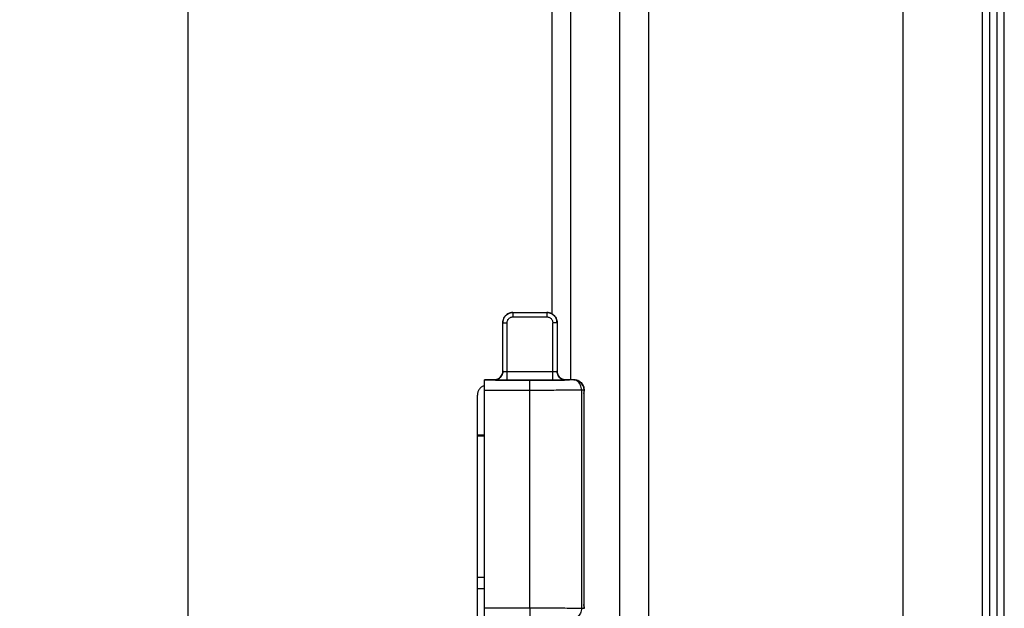
# Model space of a CAD drawing. Units: inches. Extents: x 236.2 to 252.6, y 206.6 to 227.7.
# Drawn here: x 244.3 to 247.7, y 211.6 to 213.6 of the extents above; entities that cross this region are included whole.
import ezdxf

# ---------------------------------------------------------------- set-up
doc = ezdxf.new("R2010")
doc.units = ezdxf.units.IN
doc.header["$MEASUREMENT"] = 0
doc.layers.add('A-DTL-3', color=7, linetype='Continuous')
doc.styles.add('ARIALB', font='ARIALBD.TTF')
doc.dimstyles.get("Standard").update_dxf_attribs({"dimtxt": 0.18, "dimasz": 0.18, "dimexe": 0.18, "dimexo": 0.0625, "dimgap": 0.09, "dimtad": 0, "dimzin": 0, "dimdsep": 46, "dimtxsty": 'ARIALB', "dimcen": 0.09, "dimclrt": 256, "dimadec": 0, "dimazin": 0, "dimtfac": 1, "dimtofl": 0, "dimtmove": 0, "dimatfit": 3, "dimfxl": 1, "dimtolj": 1, "dimtzin": 0, "dimarcsym": 0})

# ---------------------------------------------------------------- blocks, each defined once
blk = doc.blocks.new('*D51')
at = {"layer": 'A-DTL-3', "color": 0, "lineweight": -2, "transparency": 16777216}
for p, q in [((246.0993, 225.0952), (244.6556, 225.0952)), ((244.8356, 224.9152), (244.8356, 218.9068)), ((244.8356, 209.6471), (244.8356, 215.6556)), ((246.0993, 209.4671), (244.6556, 209.4671))]:
    blk.add_line(p, q, dxfattribs=at)
at = {"layer": 'A-DTL-3', "color": 0, "transparency": 16777216}
for points in [[(244.8056, 224.9152), (244.8656, 224.9152), (244.8356, 225.0952)], [(244.8056, 209.6471), (244.8656, 209.6471), (244.8356, 209.4671)]]:
    blk.add_solid(points, dxfattribs=at)
at = {"layer": 'Defpoints', "color": 0, "transparency": 16777216}
for p in [(246.1618, 225.0952), (244.8356, 209.4671), (246.1618, 209.4671)]:
    blk.add_point(p, dxfattribs=at)
at = {"layer": 'A-DTL-3', "transparency": 16777216, "insert": (244.8356, 217.2812), "char_height": 0.18, "attachment_point": 5, "rotation": 90, "style": 'ARIALB'}
blk.add_mtext('\\A1;ORDERED SHADE WIDTH', dxfattribs=at)
blk = doc.blocks.new('*D54')
at = {"layer": 'A-DTL-3', "color": 0, "lineweight": -2, "transparency": 16777216}
for p, q in [((244.5931, 225.0952), (243.7059, 225.0952)), ((243.8859, 224.9152), (243.8859, 221.0102)), ((243.8859, 209.6471), (243.8859, 213.5522)), ((244.5931, 209.4671), (243.7059, 209.4671))]:
    blk.add_line(p, q, dxfattribs=at)
at = {"layer": 'A-DTL-3', "color": 0, "transparency": 16777216}
for points in [[(243.8559, 224.9152), (243.9159, 224.9152), (243.8859, 225.0952)], [(243.8559, 209.6471), (243.9159, 209.6471), (243.8859, 209.4671)]]:
    blk.add_solid(points, dxfattribs=at)
at = {"layer": 'Defpoints', "color": 0, "transparency": 16777216}
for p in [(244.6556, 225.0952), (243.8859, 209.4671), (244.6556, 209.4671)]:
    blk.add_point(p, dxfattribs=at)
at = {"layer": 'A-DTL-3', "transparency": 16777216, "insert": (243.8859, 217.2812), "char_height": 0.18, "attachment_point": 5, "rotation": 90, "style": 'ARIALB'}
blk.add_mtext('\\A1;EXTERNAL BATTERY PACK FOR SHADES 14 1/2" TO 20 1/2"', dxfattribs=at)

msp = doc.modelspace()

# ---------------------------------------------------------------- linework, layer by layer
at = {"color": 7, "linetype": 'Continuous'}
for p, q in [((246.3296, 209.5271), (246.3296, 225.0352)), ((246.4296, 209.5271), (246.4296, 225.0352)), ((247.3096, 209.5271), (247.3096, 225.0352)), ((247.5846, 209.5271), (247.5846, 225.0352)), ((247.6096, 209.5271), (247.6096, 225.0352)), ((247.6346, 209.5271), (247.6346, 225.0352)), ((247.6596, 209.5271), (247.6596, 225.0352)), ((246.0946, 212.5939), (246.0946, 221.5623)), ((245.9591, 212.5986), (246.0771, 212.5986)), ((245.9241, 212.3956), (245.9241, 212.5636)), ((246.1121, 212.5636), (246.1121, 212.3956)), ((245.8941, 212.3656), (245.8606, 212.3656)), ((245.8606, 211.5406), (245.8606, 212.3656)), ((246.1706, 212.3656), (246.1421, 212.3656)), ((246.1789, 212.3651), (246.179, 212.3651)), ((246.2044, 212.3401), (246.2043, 212.3405)), ((246.2044, 212.3398), (246.2044, 212.3401)), ((246.2056, 212.3314), (246.2056, 212.332)), ((245.8366, 210.6665), (245.8366, 212.3133)), ((246.2052, 212.3182), (246.2052, 211.5881)), ((246.2054, 212.3243), (246.2055, 212.3274)), ((246.2056, 211.5776), (246.2055, 211.5791)), ((246.2056, 211.5761), (246.2056, 211.5776)), ((246.2056, 211.5759), (246.2056, 211.5761)), ((246.2056, 211.5756), (246.2056, 211.5759))]:
    msp.add_line(p, q, dxfattribs=at)
at = {"color": 9, "linetype": 'Continuous'}
for p, q in [((246.1597, 212.3656), (246.1597, 221.7906)), ((245.9591, 212.5986), (245.9592, 212.5986)), ((245.9592, 212.5986), (246.0771, 212.5986)), ((245.9592, 212.5986), (245.9592, 212.5836)), ((245.9592, 212.5836), (246.0771, 212.5836)), ((246.0771, 212.5986), (246.0771, 212.5986)), ((246.0771, 212.5986), (246.0771, 212.5836)), ((245.9241, 212.5636), (245.9242, 212.5636)), ((245.9242, 212.5636), (245.9392, 212.5636)), ((245.9242, 212.3956), (245.9242, 212.5636)), ((245.9392, 212.3648), (245.9392, 212.5636)), ((246.1121, 212.5636), (246.0971, 212.5636)), ((246.0971, 212.3648), (246.0971, 212.5636)), ((246.1121, 212.5636), (246.1121, 212.5636)), ((246.1121, 212.5636), (246.1121, 212.3956)), ((246.0181, 212.3643), (245.8606, 212.3643)), ((245.8941, 212.3656), (245.8942, 212.3656)), ((245.9241, 212.3956), (245.9242, 212.3956)), ((245.9392, 212.3948), (246.0971, 212.3948)), ((245.9392, 212.3648), (246.0971, 212.3648)), ((246.0181, 212.3293), (246.0181, 212.3643)), ((246.1121, 212.3956), (246.1121, 212.3956)), ((246.1421, 212.3656), (246.1421, 212.3656)), ((246.1706, 212.3656), (246.1706, 212.3656)), ((246.1967, 212.3305), (246.1967, 211.5757)), ((246.2041, 212.3412), (246.2041, 212.3411)), ((246.2056, 212.3304), (246.2056, 212.3306)), ((246.2056, 212.3303), (246.2056, 212.3304)), ((246.0181, 212.3293), (245.8606, 212.3293)), ((246.0181, 211.577), (246.0181, 212.3293)), ((246.2052, 212.3182), (246.205, 212.3182)), ((246.205, 212.3182), (246.205, 211.5881)), ((245.8606, 212.174), (245.8366, 212.174)), ((245.8606, 212.1712), (245.8366, 212.1712)), ((245.8606, 211.6817), (245.8366, 211.6817)), ((245.8606, 211.6428), (245.8366, 211.6428)), ((246.2052, 211.5881), (246.205, 211.5881)), ((245.8606, 211.577), (246.0181, 211.577)), ((246.0181, 211.577), (246.0181, 211.542)), ((246.2056, 211.5759), (246.2056, 211.5757))]:
    msp.add_line(p, q, dxfattribs=at)
at = {"color": 7, "linetype": 'Continuous'}
for points in [[(246.2022, 212.3461), (246.2009, 212.3485), (246.1995, 212.3507), (246.198, 212.3528), (246.1963, 212.3548), (246.1944, 212.3567), (246.1924, 212.3584), (246.1903, 212.36), (246.188, 212.3614), (246.1856, 212.3627), (246.1831, 212.3638), (246.1806, 212.3647), (246.179, 212.3651)], [(246.2056, 212.332), (246.2056, 212.3321), (246.2056, 212.3327), (246.2055, 212.3332), (246.2055, 212.3337), (246.2055, 212.3342), (246.2054, 212.3347), (246.2053, 212.3352), (246.2053, 212.3356), (246.2052, 212.3361), (246.2052, 212.3365), (246.2051, 212.3368), (246.205, 212.3372), (246.205, 212.3375), (246.2049, 212.3379), (246.2048, 212.3382), (246.2048, 212.3384), (246.2047, 212.3387), (246.2047, 212.3389), (246.2046, 212.3391), (246.2046, 212.3393), (246.2045, 212.3395), (246.2044, 212.3398)], [(246.2055, 212.3274), (246.2056, 212.3289), (246.2056, 212.3304)], [(246.2056, 212.3303), (246.2056, 212.3309), (246.2056, 212.3314)], [(246.2052, 212.3182), (246.2052, 212.3197), (246.2052, 212.3212), (246.2053, 212.3228), (246.2054, 212.3243)], [(246.2055, 211.5791), (246.2053, 211.5822), (246.2053, 211.5837), (246.2052, 211.5853), (246.2052, 211.5868), (246.2052, 211.5881)], [(246.2056, 211.5742), (246.2056, 211.5745), (246.2056, 211.575), (246.2056, 211.5756)]]:
    msp.add_lwpolyline(points, dxfattribs=at)
for points, knots in [([(245.9591, 212.5986), (245.9561, 212.5986), (245.95, 212.5978), (245.9414, 212.5943), (245.9341, 212.5887), (245.9285, 212.5813), (245.9249, 212.5728), (245.9241, 212.5667), (245.9241, 212.5636)], [0, 0, 0, 0, 0.00913669, 0.018272, 0.0274067, 0.03654141, 0.04567671, 0.0548134, 0.0548134, 0.0548134, 0.0548134]), ([(246.1121, 212.5636), (246.1121, 212.5667), (246.1113, 212.5728), (246.1078, 212.5813), (246.1022, 212.5887), (246.0948, 212.5943), (246.0863, 212.5978), (246.0802, 212.5986), (246.0771, 212.5986)], [0, 0, 0, 0, 0.00913669, 0.018272, 0.0274067, 0.03654141, 0.04567671, 0.0548134, 0.0548134, 0.0548134, 0.0548134]), ([(245.9241, 212.3956), (245.9241, 212.393), (245.9235, 212.3878), (245.9204, 212.3805), (245.9156, 212.3742), (245.9093, 212.3693), (245.902, 212.3663), (245.8968, 212.3656), (245.8941, 212.3656)], [0, 0, 0, 0, 0.00783145, 0.01566171, 0.02349146, 0.0313212, 0.03915146, 0.04698292, 0.04698292, 0.04698292, 0.04698292]), ([(246.1121, 212.3956), (246.1121, 212.393), (246.1128, 212.3878), (246.1159, 212.3805), (246.1207, 212.3742), (246.127, 212.3693), (246.1343, 212.3663), (246.1395, 212.3656), (246.1421, 212.3656)], [0, 0, 0, 0, 0.00783145, 0.01566171, 0.02349146, 0.0313212, 0.03915146, 0.04698292, 0.04698292, 0.04698292, 0.04698292]), ([(246.1706, 212.3656), (246.1709, 212.3656), (246.1713, 212.3656), (246.172, 212.3656), (246.1726, 212.3656), (246.1731, 212.3656), (246.1735, 212.3656), (246.174, 212.3655), (246.1744, 212.3655), (246.1748, 212.3655), (246.1752, 212.3655), (246.1757, 212.3654), (246.1761, 212.3654), (246.1765, 212.3654), (246.1769, 212.3653), (246.1773, 212.3653), (246.1777, 212.3653), (246.1782, 212.3652), (246.1785, 212.3652), (246.1786, 212.3652)], [0, 0, 0, 0, 0.000731644, 0.001376857, 0.001935651, 0.00243834, 0.002905068, 0.003348348, 0.003776889, 0.004196184, 0.004609985, 0.005021184, 0.005432061, 0.005844458, 0.006259933, 0.006679718, 0.007105147, 0.007537458, 0.007977518, 0.007977518, 0.007977518, 0.007977518]), ([(246.1789, 212.3651), (246.1788, 212.3651), (246.1788, 212.3651), (246.1787, 212.3652), (246.1786, 212.3652), (246.1786, 212.3652)], [0, 0, 0, 0, 0.0001315677, 0.0002293665, 0.0002934767, 0.0002934767, 0.0002934767, 0.0002934767]), ([(246.1789, 212.3651), (246.1813, 212.3645), (246.186, 212.3628), (246.1923, 212.3588), (246.1975, 212.3537), (246.2006, 212.3493), (246.2019, 212.3466), (246.2022, 212.3461)], [0, 0, 0, 0, 0.00748291, 0.01487097, 0.02213027, 0.02924996, 0.03101956, 0.03101956, 0.03101956, 0.03101956]), ([(245.8606, 212.3464), (245.8573, 212.3453), (245.8508, 212.342), (245.8429, 212.3343), (245.8378, 212.3243), (245.8366, 212.317), (245.8366, 212.3133)], [0, 0, 0, 0, 0.0106016, 0.02153409, 0.03251192, 0.04351799, 0.04351799, 0.04351799, 0.04351799])]:
    msp.add_open_spline(points, degree=3, knots=knots, dxfattribs=at)
at = {"color": 9, "linetype": 'Continuous'}
for points, knots in [([(245.9242, 212.5636), (245.9242, 212.5662), (245.9248, 212.5714), (245.9274, 212.5789), (245.9316, 212.5856), (245.9372, 212.5912), (245.9439, 212.5954), (245.9513, 212.598), (245.9566, 212.5986), (245.9592, 212.5986)], [0, 0, 0, 0, 0.00783085, 0.01566906, 0.02350714, 0.0313451, 0.03918318, 0.04702139, 0.05485243, 0.05485243, 0.05485243, 0.05485243]), ([(245.9392, 212.5636), (245.9392, 212.5651), (245.9395, 212.5681), (245.941, 212.5723), (245.9434, 212.5761), (245.9466, 212.5793), (245.9504, 212.5817), (245.9547, 212.5832), (245.9577, 212.5836), (245.9592, 212.5836)], [0, 0, 0, 0, 0.0044709, 0.00895116, 0.01343231, 0.01791408, 0.02239487, 0.02687482, 0.0313457, 0.0313457, 0.0313457, 0.0313457]), ([(246.0771, 212.5986), (246.0797, 212.5986), (246.0849, 212.598), (246.0924, 212.5954), (246.0991, 212.5912), (246.1047, 212.5856), (246.1089, 212.5789), (246.1115, 212.5714), (246.1121, 212.5662), (246.1121, 212.5636)], [0, 0, 0, 0, 0.00783104, 0.01566925, 0.02350733, 0.03134529, 0.03918337, 0.04702157, 0.05485243, 0.05485243, 0.05485243, 0.05485243]), ([(246.0771, 212.5836), (246.0786, 212.5836), (246.0816, 212.5832), (246.0858, 212.5817), (246.0897, 212.5793), (246.0929, 212.5761), (246.0953, 212.5723), (246.0968, 212.5681), (246.0971, 212.5651), (246.0971, 212.5636)], [0, 0, 0, 0, 0.00447088, 0.00895083, 0.01343162, 0.01791339, 0.02239454, 0.0268748, 0.0313457, 0.0313457, 0.0313457, 0.0313457]), ([(245.8942, 212.3656), (245.8968, 212.3656), (245.9021, 212.3663), (245.9094, 212.3693), (245.9157, 212.3741), (245.9205, 212.3804), (245.9235, 212.3877), (245.9242, 212.393), (245.9242, 212.3956)], [0, 0, 0, 0, 0.00782933, 0.01565912, 0.02348916, 0.03131914, 0.03914876, 0.04697782, 0.04697782, 0.04697782, 0.04697782]), ([(245.8942, 212.3656), (245.8945, 212.3653), (245.8963, 212.3656), (245.8995, 212.3651), (245.9049, 212.3651), (245.9118, 212.3649), (245.9202, 212.3649), (245.9294, 212.3648), (245.9359, 212.3648), (245.9392, 212.3648)], [0, 0, 0, 0, 0.00128273, 0.00470846, 0.0100981, 0.01720195, 0.02566538, 0.03507824, 0.04501237, 0.04501237, 0.04501237, 0.04501237]), ([(245.9242, 212.3956), (245.9242, 212.3954), (245.9249, 212.3954), (245.9259, 212.3952), (245.9278, 212.3951), (245.9301, 212.3949), (245.9329, 212.3949), (245.9359, 212.3948), (245.9381, 212.3948), (245.9392, 212.3948)], [0, 0, 0, 0, 0.00045745, 0.00161016, 0.00341273, 0.00578425, 0.00860731, 0.01174577, 0.01505415, 0.01505415, 0.01505415, 0.01505415]), ([(246.1695, 212.3655), (246.163, 212.3654), (246.1488, 212.3651), (246.1263, 212.3648), (246.1014, 212.3646), (246.0746, 212.3644), (246.0466, 212.3643), (246.0277, 212.3643), (246.0181, 212.3643)], [0, 0, 0, 0, 0.0196871, 0.0423797, 0.06756, 0.0945928, 0.1227747, 0.1513892, 0.1513892, 0.1513892, 0.1513892]), ([(246.0971, 212.3948), (246.0982, 212.3948), (246.1003, 212.3948), (246.1034, 212.3949), (246.1062, 212.3949), (246.1085, 212.3951), (246.1104, 212.3952), (246.1113, 212.3954), (246.112, 212.3954), (246.1121, 212.3956)], [0, 0, 0, 0, 0.00330837, 0.00644683, 0.00926989, 0.01164142, 0.01344399, 0.01459669, 0.01505415, 0.01505415, 0.01505415, 0.01505415]), ([(246.0971, 212.3648), (246.1004, 212.3648), (246.1069, 212.3648), (246.1161, 212.3649), (246.1245, 212.3649), (246.1314, 212.3651), (246.1368, 212.3651), (246.14, 212.3656), (246.1418, 212.3653), (246.1421, 212.3656)], [0, 0, 0, 0, 0.00993413, 0.01934699, 0.02781042, 0.03491427, 0.04030391, 0.04372964, 0.04501237, 0.04501237, 0.04501237, 0.04501237]), ([(246.1421, 212.3656), (246.1395, 212.3656), (246.1342, 212.3663), (246.1269, 212.3693), (246.1206, 212.3741), (246.1158, 212.3804), (246.1128, 212.3877), (246.1121, 212.393), (246.1121, 212.3956)], [0, 0, 0, 0, 0.00782918, 0.01565889, 0.02348891, 0.03131893, 0.03914865, 0.04697782, 0.04697782, 0.04697782, 0.04697782]), ([(246.1706, 212.3656), (246.1706, 212.3655), (246.1705, 212.3656), (246.1703, 212.3655), (246.17, 212.3655), (246.1697, 212.3655), (246.1695, 212.3655)], [0, 0, 0, 0, 0.00007386, 0.000289865, 0.000642589, 0.001120816, 0.001120816, 0.001120816, 0.001120816]), ([(246.1967, 212.3305), (246.1967, 212.3335), (246.196, 212.3395), (246.1933, 212.3479), (246.189, 212.3552), (246.1834, 212.3609), (246.1768, 212.3646), (246.1719, 212.3655), (246.1695, 212.3655)], [0, 0, 0, 0, 0.00905012, 0.0178803, 0.02629849, 0.03420189, 0.0416172, 0.04871725, 0.04871725, 0.04871725, 0.04871725]), ([(246.2049, 212.3379), (246.2047, 212.3389), (246.2037, 212.3427), (246.2008, 212.3491), (246.1951, 212.3561), (246.1879, 212.3615), (246.1796, 212.3648), (246.1736, 212.3656), (246.1706, 212.3656)], [0, 0, 0, 0, 0.00297182, 0.0118643, 0.02075706, 0.02965014, 0.0385435, 0.04743701, 0.04743701, 0.04743701, 0.04743701]), ([(246.1967, 212.3305), (246.189, 212.3304), (246.1723, 212.3301), (246.1457, 212.3298), (246.1163, 212.3296), (246.0847, 212.3294), (246.0517, 212.3293), (246.0294, 212.3293), (246.0181, 212.3293)], [0, 0, 0, 0, 0.0232207, 0.0499842, 0.0796815, 0.1115636, 0.1448016, 0.1785616, 0.1785616, 0.1785616, 0.1785616]), ([(246.2038, 212.3306), (246.2036, 212.3306), (246.2024, 212.3305), (246.2001, 212.3305), (246.1979, 212.3305), (246.1967, 212.3305)], [0, 0, 0, 0, 0.00070209, 0.003461974, 0.007141405, 0.007141405, 0.007141405, 0.007141405]), ([(246.2041, 212.3411), (246.2041, 212.3409), (246.2044, 212.3402), (246.2047, 212.3389), (246.2049, 212.3378), (246.205, 212.3372)], [0, 0, 0, 0, 0.000567736, 0.002230042, 0.004047627, 0.004047627, 0.004047627, 0.004047627]), ([(246.2056, 212.3306), (246.2054, 212.3306), (246.205, 212.3306), (246.2046, 212.3306), (246.2044, 212.3306)], [0, 0, 0, 0, 0.000725747, 0.001200588, 0.001200588, 0.001200588, 0.001200588]), ([(246.205, 212.3372), (246.2051, 212.3368), (246.2054, 212.3351), (246.2056, 212.3334), (246.2056, 212.332)], [0, 0, 0, 0, 0.001106182, 0.005174607, 0.005174607, 0.005174607, 0.005174607]), ([(246.2056, 212.3316), (246.2056, 212.3315), (246.2056, 212.3311), (246.2056, 212.3308), (246.2056, 212.3306)], [0, 0, 0, 0, 0.0002293138, 0.0009791669, 0.0009791669, 0.0009791669, 0.0009791669]), ([(246.2055, 212.3279), (246.2055, 212.3275), (246.2053, 212.3256), (246.2051, 212.3224), (246.205, 212.3196), (246.205, 212.3182)], [0, 0, 0, 0, 0.001355178, 0.00556651, 0.00977061, 0.00977061, 0.00977061, 0.00977061]), ([(246.205, 211.5881), (246.205, 211.587), (246.2051, 211.5849), (246.2052, 211.5818), (246.2054, 211.5797), (246.2055, 211.5787)], [0, 0, 0, 0, 0.003149787, 0.006300082, 0.009428818, 0.009428818, 0.009428818, 0.009428818]), ([(246.0181, 211.577), (246.0294, 211.577), (246.0517, 211.577), (246.0847, 211.5769), (246.1163, 211.5767), (246.1457, 211.5764), (246.1723, 211.5761), (246.189, 211.5759), (246.1967, 211.5757)], [0, 0, 0, 0, 0.03376, 0.0669979, 0.0988801, 0.1285774, 0.1553408, 0.1785616, 0.1785616, 0.1785616, 0.1785616]), ([(246.1967, 211.5757), (246.1967, 211.5727), (246.196, 211.5667), (246.1933, 211.5583), (246.189, 211.5511), (246.1834, 211.5454), (246.1768, 211.5417), (246.1719, 211.5408), (246.1695, 211.5407)], [0, 0, 0, 0, 0.00905012, 0.01788031, 0.02629849, 0.03420188, 0.04161717, 0.0487172, 0.0487172, 0.0487172, 0.0487172]), ([(246.1967, 211.5757), (246.1979, 211.5757), (246.2001, 211.5757), (246.2028, 211.5757), (246.2046, 211.5757), (246.2054, 211.5757), (246.2056, 211.5757)], [0, 0, 0, 0, 0.003679318, 0.006439156, 0.008205514, 0.00893141, 0.00893141, 0.00893141, 0.00893141]), ([(246.2056, 211.5757), (246.2056, 211.5754), (246.2056, 211.5751), (246.2056, 211.5748), (246.2056, 211.5747)], [0, 0, 0, 0, 0.0007482505, 0.0009922524, 0.0009922524, 0.0009922524, 0.0009922524])]:
    msp.add_open_spline(points, degree=3, knots=knots, dxfattribs=at)
at = {"color": 7, "linetype": 'Continuous'}
for points in [[(246.2022, 212.3461), (246.2029, 212.3445), (246.2036, 212.3429), (246.2041, 212.3412)], [(246.2041, 212.3412), (246.2042, 212.3409), (246.2043, 212.3405), (246.2044, 212.3401)]]:
    msp.add_open_spline(points, degree=3, dxfattribs=at)
at = {"color": 9, "linetype": 'Continuous'}
for points in [[(246.2044, 212.3306), (246.2042, 212.3306), (246.204, 212.3306), (246.2038, 212.3306)], [(246.2043, 212.3405), (246.2042, 212.3407), (246.2042, 212.3409), (246.2041, 212.3411)], [(246.2056, 212.332), (246.2055, 212.334), (246.2053, 212.336), (246.2049, 212.3379)], [(246.2056, 212.332), (246.2056, 212.3319), (246.2056, 212.3317), (246.2056, 212.3316)], [(246.2056, 212.3306), (246.2056, 212.3301), (246.2056, 212.3297), (246.2056, 212.3293)], [(246.2056, 212.3293), (246.2055, 212.3288), (246.2055, 212.3284), (246.2055, 212.3279)], [(246.2055, 211.5787), (246.2055, 211.5777), (246.2056, 211.5768), (246.2056, 211.5759)], [(246.2056, 211.5759), (246.2056, 211.5758), (246.2056, 211.5758), (246.2056, 211.5757)]]:
    msp.add_open_spline(points, degree=3, dxfattribs=at)

# ---------------------------------------------------------------- dimensions: what is measured, and where the dimension line sits
at = {"layer": 'A-DTL-3'}
dim = msp.add_linear_dim(base=(243.8859, 209.4671), p1=(244.6556, 225.0952), p2=(244.6556, 209.4671), angle=90, text='EXTERNAL BATTERY PACK FOR SHADES 14 1/2" TO 20 1/2"', dimstyle='Standard', dxfattribs=at)
dim.commit()
dim.dimension.update_dxf_attribs({"geometry": '*D54', "text_midpoint": (243.8859, 217.2812)})
dim = msp.add_linear_dim(base=(244.8356, 209.4671), p1=(246.1618, 225.0952), p2=(246.1618, 209.4671), angle=90, text='ORDERED SHADE WIDTH', dimstyle='Standard', dxfattribs=at)
dim.commit()
dim.dimension.update_dxf_attribs({"geometry": '*D51', "text_midpoint": (244.8356, 217.2812), "dimtype": 160})

doc.saveas('drawing.dxf')
